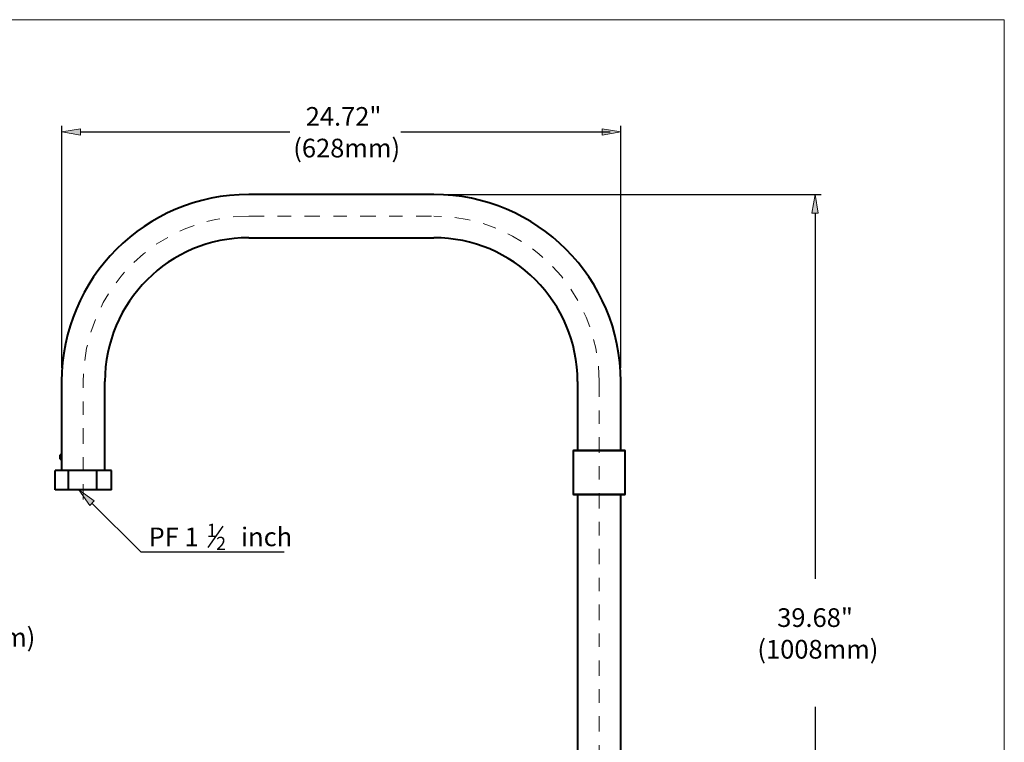
# Model space of a CAD drawing. Units: inches. Extents: x 0.5 to 16.1, y 0.5 to 11.2.
# Drawn here: x 8.7 to 16.1, y 5.8 to 11.2 of the extents above; entities that cross this region are included whole.
import ezdxf

# ---------------------------------------------------------------- set-up
doc = ezdxf.new("R2010")
doc.units = ezdxf.units.IN
doc.header["$MEASUREMENT"] = 0
for name, pattern in [('AI-Linetype-1', [0.18375, 0.114833, -0.022972, 0.022972, -0.022972]), ('AI-Linetype-2', [0.18375, 0.114833, -0.022972, 0.022972, -0.022972]), ('AI-Linetype-3', [0.18375, 0.114833, -0.022972, 0.022972, -0.022972]), ('AI-Linetype-4', [0.18375, 0.114833, -0.022972, 0.022972, -0.022972]), ('AI-Linetype-5', [0.18375, 0.114833, -0.022972, 0.022972, -0.022972])]:
    doc.linetypes.add(name, pattern=pattern)
doc.layers.add('Layer 1', color=7, linetype='Continuous')

# ---------------------------------------------------------------- blocks, each defined once
blk = doc.blocks.new('block 8')
at = {"layer": 'Layer 1', "true_color": 0xffffff}
h = blk.add_hatch(color=7, dxfattribs=at)
h.dxf.hatch_style = 2
h.paths.add_polyline_path([(9.1926, 10.4075), (9.0537, 10.3844), (9.1926, 10.3612)])
h = blk.add_hatch(color=7, dxfattribs=at)
h.dxf.hatch_style = 2
h.paths.add_polyline_path([(13.0713, 10.4075), (13.2102, 10.3844), (13.0713, 10.3612)])
at = {"layer": 'Layer 1', "color": 7, "lineweight": 25, "true_color": 0xffffff}
for points in [[(9.0537, 8.6292), (9.0537, 10.4307)], [(13.2103, 8.6292), (13.2103, 10.4307)], [(9.1926, 10.3844), (10.7491, 10.3844)], [(11.5758, 10.3844), (13.1323, 10.3844)]]:
    blk.add_lwpolyline(points, dxfattribs=at)
at = {"layer": 'Layer 1', "lineweight": 0}
for points in [[(9.1926, 10.4075), (9.0537, 10.3844), (9.1926, 10.3612), (9.1926, 10.4075)], [(13.0713, 10.4075), (13.2102, 10.3844), (13.0713, 10.3612), (13.0713, 10.4075)]]:
    blk.add_lwpolyline(points, dxfattribs=at)
blk = doc.blocks.new('block 9')
at = {"layer": 'Layer 1', "true_color": 0xffffff}
h = blk.add_hatch(color=7, dxfattribs=at)
h.dxf.hatch_style = 2
h.paths.add_polyline_path([(14.6322, 9.7807), (14.6553, 9.9196), (14.6785, 9.7807)])
h = blk.add_hatch(color=7, dxfattribs=at)
h.dxf.hatch_style = 2
h.paths.add_polyline_path([(14.6322, 3.3895), (14.6553, 3.2506), (14.6785, 3.3895)])
at = {"layer": 'Layer 1', "color": 7, "lineweight": 25, "true_color": 0xffffff}
for points in [[(11.8656, 9.9196), (14.7016, 9.9196)], [(14.6553, 9.7807), (14.6553, 7.0621)], [(14.6553, 6.1093), (14.6553, 3.3699)], [(14.0356, 3.2506), (14.7016, 3.2506)]]:
    blk.add_lwpolyline(points, dxfattribs=at)
at = {"layer": 'Layer 1', "lineweight": 0}
for points in [[(14.6322, 9.7807), (14.6553, 9.9196), (14.6785, 9.7807), (14.6322, 9.7807)], [(14.6322, 3.3895), (14.6553, 3.2506), (14.6785, 3.3895), (14.6322, 3.3895)]]:
    blk.add_lwpolyline(points, dxfattribs=at)
blk = doc.blocks.new('block 11')
at = {"layer": 'Layer 1', "true_color": 0xffffff}
h = blk.add_hatch(color=7, dxfattribs=at)
h.dxf.hatch_style = 2
h.paths.add_polyline_path([(3.594, 7.6399), (3.4794, 7.7218), (3.5613, 7.6072)])
h = blk.add_hatch(color=7, dxfattribs=at)
h.dxf.hatch_style = 2
h.paths.add_polyline_path([(9.2944, 7.6399), (9.1798, 7.7218), (9.2617, 7.6072)])
at = {"layer": 'Layer 1', "lineweight": 0}
for points in [[(3.594, 7.6399), (3.4794, 7.7218), (3.5613, 7.6072), (3.594, 7.6399)], [(9.2944, 7.6399), (9.1798, 7.7218), (9.2617, 7.6072), (9.2944, 7.6399)]]:
    blk.add_lwpolyline(points, dxfattribs=at)
at = {"layer": 'Layer 1', "color": 7, "lineweight": 25, "true_color": 0xffffff}
for points in [[(3.9401, 7.2611), (3.5776, 7.6236)], [(9.6405, 7.2611), (9.278, 7.6236)], [(3.9401, 7.2611), (5.0057, 7.2611)], [(9.6405, 7.2611), (10.7061, 7.2611)]]:
    blk.add_lwpolyline(points, dxfattribs=at)
blk = doc.blocks.new('block 12')
at = {"layer": 'Layer 1', "color": 7, "lineweight": 25, "true_color": 0xffffff}
blk.add_lwpolyline([(10.1431, 7.2935), (10.2547, 7.4528)], dxfattribs=at)
blk = doc.blocks.new('block 13')
at = {"layer": 'Layer 1', "color": 7, "lineweight": 40, "true_color": 0xffffff}
for points in [[(11.8193, 9.9196), (10.4436, 9.9196)], [(10.4436, 9.5982), (11.8193, 9.5982)], [(9.0526, 8.5287), (9.0526, 7.8673)], [(9.374, 7.8673), (9.374, 8.5287)], [(9.0423, 7.95), (9.0423, 7.983)], [(12.859, 8.0172), (12.8557, 8.0138)], [(12.8557, 8.0139), (12.8557, 7.6898)], [(13.2433, 8.0139), (12.8557, 8.0139)], [(12.859, 8.0172), (13.24, 8.0172)], [(13.2433, 8.0139), (13.24, 8.0172)], [(13.2433, 7.6898), (13.2433, 8.0139)], [(9.0406, 7.9529), (9.0406, 7.9801)], [(9.0034, 7.7218), (9.0034, 7.8673)], [(9.1035, 7.8673), (9.0034, 7.8673)], [(9.1035, 7.7218), (9.1035, 7.8673)], [(9.3135, 7.8673), (9.1035, 7.8673)], [(9.3135, 7.7218), (9.3135, 7.8673)], [(9.4233, 7.8673), (9.3135, 7.8673)], [(9.4233, 7.7218), (9.4233, 7.8673)], [(9.1035, 7.7218), (9.0034, 7.7218)], [(9.3135, 7.7218), (9.1035, 7.7218)], [(9.4233, 7.7218), (9.3135, 7.7218)], [(12.8557, 7.6898), (12.859, 7.6864)], [(12.8557, 7.6898), (13.2433, 7.6898)], [(13.24, 7.6865), (13.2433, 7.6898)], [(13.24, 7.6865), (12.859, 7.6865)], [(12.8888, 7.6865), (12.8888, 4.8777)], [(13.2103, 4.8777), (13.2103, 7.6865)]]:
    blk.add_lwpolyline(points, dxfattribs=at)
at = {"layer": 'Layer 1', "color": 7, "linetype": 'AI-Linetype-2', "lineweight": 15, "true_color": 0xffffff}
blk.add_lwpolyline([(10.4436, 9.7589), (11.8193, 9.7589)], dxfattribs=at)
at = {"layer": 'Layer 1', "color": 7, "linetype": 'AI-Linetype-4', "lineweight": 15, "true_color": 0xffffff}
blk.add_lwpolyline([(9.2133, 7.6513), (9.2133, 8.5287)], dxfattribs=at)
at = {"layer": 'Layer 1', "color": 7, "linetype": 'AI-Linetype-5', "lineweight": 15, "true_color": 0xffffff}
blk.add_lwpolyline([(13.0495, 8.5287), (13.0495, 4.8777)], dxfattribs=at)
at = {"layer": 'Layer 1', "color": 7, "lineweight": 40, "true_color": 0xffffff}
for points in [[(10.4436, 9.9196), (9.6754, 9.9196), (9.0526, 9.2969), (9.0526, 8.5287)], [(13.2103, 8.5287), (13.2103, 9.2969), (12.5875, 9.9196), (11.8193, 9.9196)], [(10.4436, 9.5982), (9.8529, 9.5982), (9.374, 9.1194), (9.374, 8.5287)], [(12.8888, 8.5287), (12.8888, 9.1194), (12.41, 9.5982), (11.8193, 9.5982)]]:
    blk.add_open_spline(points, degree=3, dxfattribs=at)
at = {"layer": 'Layer 1', "color": 7, "linetype": 'AI-Linetype-3', "lineweight": 15, "true_color": 0xffffff}
blk.add_open_spline([(10.4436, 9.7589), (9.7641, 9.7589), (9.2133, 9.2081), (9.2133, 8.5287)], degree=3, dxfattribs=at)
at = {"layer": 'Layer 1', "color": 7, "linetype": 'AI-Linetype-1', "lineweight": 15, "true_color": 0xffffff}
blk.add_open_spline([(13.0495, 8.5287), (13.0495, 9.2081), (12.4987, 9.7589), (11.8193, 9.7589)], degree=3, dxfattribs=at)

msp = doc.modelspace()

# ---------------------------------------------------------------- linework, layer by layer
at = {"layer": 'Layer 1', "color": 7, "lineweight": 18, "true_color": 0xffffff}
for points in [[(0.4722, 11.2194), (16.0625, 11.2194)], [(16.0625, 11.2194), (16.0625, 0.4722)]]:
    msp.add_lwpolyline(points, dxfattribs=at)
at = {"layer": 'Layer 1', "color": 7, "lineweight": 40, "true_color": 0xffffff}
for points in [[(12.8888, 8.5287), (12.8888, 8.0172)], [(13.2103, 8.0172), (13.2103, 8.5287)], [(9.0423, 7.983), (9.0406, 7.9801)], [(9.0526, 7.983), (9.0422, 7.983)], [(9.0406, 7.9529), (9.0423, 7.95)], [(9.0423, 7.95), (9.0526, 7.95)]]:
    msp.add_lwpolyline(points, dxfattribs=at)

# ---------------------------------------------------------------- block references
at = {"layer": 'Layer 1'}
for name in ['block 8', 'block 13', 'block 9', 'block 11', 'block 12']:
    msp.add_blockref(name, (0, 0), dxfattribs=at)

# ---------------------------------------------------------------- texts
at = {"layer": 'Layer 1', "color": 7, "true_color": 0xffffff, "attachment_point": 7}
for s, insert, char_height in [('\\f12 pt. Helvetica* 45 Light   02472|b0|i0|c0|p34;\\W1;24.72"', (10.8677, 10.4307), 0.138897), ('\\f12 pt. Helvetica* 45 Light   02472|b0|i0|c0|p34;\\W1;(628mm)', (10.7751, 10.1952), 0.138897), ('\\f12 pt. Helvetica* 45 Light   02472|b0|i0|c0|p34;\\W1;1', (10.1318, 7.3732), 0.097228), ('\\f12 pt. Helvetica* 45 Light   02472|b0|i0|c0|p34;\\W1;PF 1 ', (9.6993, 7.3037), 0.138897), ('\\f12 pt. Helvetica* 45 Light   02472|b0|i0|c0|p34;\\W1; inch', (10.3447, 7.3037), 0.138897), ('\\f12 pt. Helvetica* 45 Light   02472|b0|i0|c0|p34;\\W1;2', (10.2012, 7.276), 0.097228), ('\\f12 pt. Helvetica* 45 Light   02472|b0|i0|c0|p34;\\W1;39.68"', (14.3736, 6.7032), 0.138897), ('\\f12 pt. Helvetica* 45 Light   02472|b0|i0|c0|p34;\\W1;(910mm)', (8.062, 6.5571), 0.138897), ('\\f12 pt. Helvetica* 45 Light   02472|b0|i0|c0|p34;\\W1;(1008mm)', (14.2265, 6.4678), 0.138897)]:
    msp.add_mtext(s, dxfattribs=dict(at, insert=insert, char_height=char_height))

doc.saveas('drawing.dxf')
